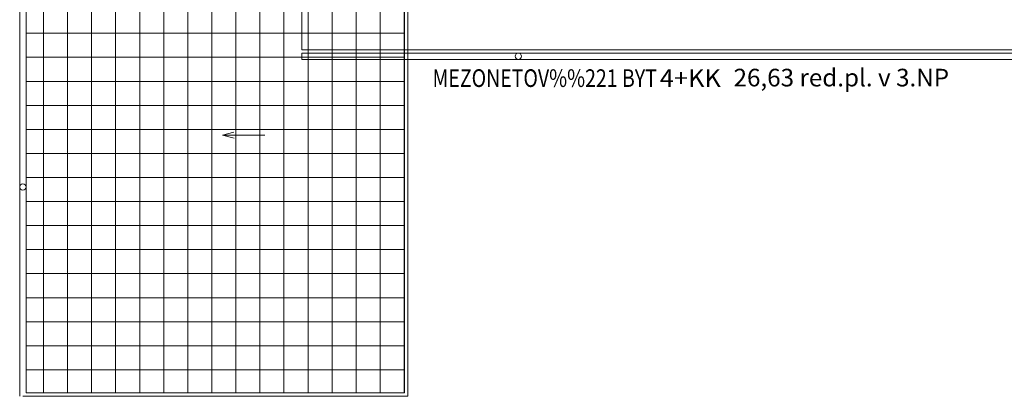
# Model space of a CAD drawing. Units: metres. Extents: x 0.007 to 0.277, y 0.003 to 0.196.
# Drawn here: x 0.007 to 0.068, y 0.036 to 0.059 of the extents above; entities that cross this region are included whole.
import ezdxf
from ezdxf.enums import TextEntityAlignment as Align

# ---------------------------------------------------------------- set-up
doc = ezdxf.new("R2010")
doc.units = ezdxf.units.M
doc.linetypes.add('GETRENNT', pattern=[31.75, 12.7, -6.35, 0, -6.35, 0, -6.35])
doc.linetypes.add('STRICHPUNKT', pattern=[25.4, 12.7, -6.35, 0, -6.35])
for name, color, linetype, lineweight in [('Obecn%%23301', 7, 'Continuous', 13), ('Obecn%%23305', 7, 'Continuous', 70), ('Rastr', 40, 'STRICHPUNKT', 18), ('Standard', 7, 'Continuous', 25)]:
    doc.layers.add(name, color=color, linetype=linetype, lineweight=lineweight)

msp = doc.modelspace()

# ---------------------------------------------------------------- linework, layer by layer
at = {"layer": 'Obecn%%23301', "color": 7, "linetype": 'ByBlock', "lineweight": 18}
for p, q in [((0.007074041276260119, 0.09982978041287045), (0.007074041276260119, 0.03580996717715851)), ((0.03127305744568014, 0.03582978041287045), (0.03127305744568014, 0.05982978041287045)), ((0.007273057445680138, 0.03582978041287045), (0.03127305744568014, 0.03582978041287045))]:
    msp.add_line(p, q, dxfattribs=at)
at = {"layer": 'Obecn%%23305', "color": 7, "linetype": 'ByBlock', "lineweight": 13}
for p, q in [((0.007473057445680184, 0.03602978041287044), (0.007473057445680184, 0.09962978041287045)), ((0.03107305744568015, 0.05982978041287045), (0.03107305744568015, 0.03602978041287044)), ((0.02467305744568017, 0.05682978041287045), (0.02467305744568017, 0.05722978041287045)), ((0.02467305744568017, 0.05722978041287045), (0.06847305744568019, 0.05722978041287045)), ((0.1098755800291648, 0.05722725429173092), (0.06487558002916484, 0.05722725429173092)), ((0.06847305744568019, 0.05722725429173092), (0.06847305744568019, 0.05722978041287045)), ((0.02467305744568017, 0.05682978041287045), (0.06847305744568019, 0.05682978041287045)), ((0.06487558002916484, 0.05682725429173092), (0.06487558002916484, 0.05682978041287045)), ((0.1098755800291648, 0.05682725429173092), (0.06487558002916484, 0.05682725429173092)), ((0.01971034632788428, 0.05211218573793954), (0.02041824413663608, 0.05230186638412285)), ((0.02236667132569374, 0.05211218573793954), (0.01971034632788428, 0.05211218573793954)), ((0.01971034632788428, 0.05211218573793954), (0.0204447597031799, 0.05191540026712182)), ((0.03107305744568015, 0.03602978041287044), (0.007473057445680184, 0.03602978041287044))]:
    msp.add_line(p, q, dxfattribs=at)
for centre in [(0.03816984078029225, 0.05703040442975025), (0.007273057445680138, 0.04887020206693322)]:
    msp.add_circle(centre, 0.0002, dxfattribs=at)
at = {"layer": 'Rastr', "color": 7, "linetype": 'GETRENNT', "lineweight": 13}
msp.add_line((0.02467305744568017, 0.05742978041287045), (0.02467305744568017, 0.1022297804128704), dxfattribs=at)
at = {"layer": 'Rastr', "color": 7, "linetype": 'ByBlock', "lineweight": 13}
for p, q in [((0.02467305744568017, 0.05742978041287045), (0.06847305744568019, 0.05742978041287045)), ((0.1098755800291648, 0.05742725429173092), (0.06487558002916484, 0.05742725429173092))]:
    msp.add_line(p, q, dxfattribs=at)
at = {"layer": 'Standard', "color": 253, "linetype": 'ByBlock', "lineweight": 13}
for p, q in [((0.008554742028152021, 0.03602978041287044), (0.008554742028152021, 0.09982978041287045)), ((0.01005474202815202, 0.03602978041287044), (0.01005474202815202, 0.09982978041287045)), ((0.01155474202815202, 0.03602978041287044), (0.01155474202815202, 0.09982978041287044)), ((0.01305474202815202, 0.03602978041287044), (0.01305474202815202, 0.09982978041287044)), ((0.01455474202815202, 0.03602978041287044), (0.01455474202815202, 0.09982978041287044)), ((0.01605474202815202, 0.03602978041287044), (0.01605474202815202, 0.09982978041287044)), ((0.01755474202815202, 0.03602978041287044), (0.01755474202815202, 0.09982978041287044)), ((0.01905474202815202, 0.03602978041287044), (0.01905474202815202, 0.09982978041287044)), ((0.02055474202815202, 0.03602978041287044), (0.02055474202815202, 0.09982978041287044)), ((0.02205474202815202, 0.03602978041287044), (0.02205474202815202, 0.09982978041287044)), ((0.02355474202815202, 0.03602978041287044), (0.02355474202815202, 0.09982978041287044)), ((0.02505474202815202, 0.03602978041287044), (0.02505474202815202, 0.09982978041287043)), ((0.02655474202815202, 0.03602978041287044), (0.02655474202815202, 0.07382978041287055)), ((0.02805474202815202, 0.03602978041287044), (0.02805474202815202, 0.07382978041287055)), ((0.02955474202815202, 0.03602978041287044), (0.02955474202815202, 0.05982978041287038)), ((0.03105474202815202, 0.03602978041287044), (0.03105474202815202, 0.05982978041287045)), ((0.03107305744568004, 0.0584645391796408), (0.007473057445682116, 0.0584645391796408)), ((0.03107305744568004, 0.0569645391796408), (0.007473057445682116, 0.0569645391796408)), ((0.03107305744568004, 0.0554645391796408), (0.007473057445682116, 0.0554645391796408)), ((0.03107305744568004, 0.05396453917964079), (0.007473057445682116, 0.05396453917964079)), ((0.03107305744568004, 0.05246453917964079), (0.007473057445682116, 0.05246453917964079)), ((0.03107305744568004, 0.0509645391796408), (0.007473057445682116, 0.0509645391796408)), ((0.03107305744568004, 0.0494645391796408), (0.007473057445682116, 0.0494645391796408)), ((0.03107305744568004, 0.0479645391796408), (0.007473057445682116, 0.0479645391796408)), ((0.03107305744568004, 0.04646453917964079), (0.007473057445682116, 0.04646453917964079)), ((0.03107305744568004, 0.04496453917964079), (0.007473057445682116, 0.04496453917964079)), ((0.03107305744568004, 0.0434645391796408), (0.007473057445682116, 0.0434645391796408)), ((0.03107305744568004, 0.0419645391796408), (0.007473057445682116, 0.0419645391796408)), ((0.03107305744568004, 0.0404645391796408), (0.007473057445682116, 0.0404645391796408)), ((0.03107305744568004, 0.03896453917964079), (0.007473057445682116, 0.03896453917964079)), ((0.03107305744568004, 0.03746453917964079), (0.007473057445682116, 0.03746453917964079))]:
    msp.add_line(p, q, dxfattribs=at)

# ---------------------------------------------------------------- texts
at = {"layer": 'Standard', "color": 7, "linetype": 'ByBlock', "lineweight": 13, "width": 0.735}
for s, p, p2 in [('MEZONETOV%%221 BYT', (0.03281833292122701, 0.0551160993397929), (0.04680666625456036, 0.0551160993397929)), ('4+KK', (0.04699395157300307, 0.05511951632295995), (0.05078895157300307, 0.05511951632295995)), ('26,63 red.pl. v 3.NP', (0.05159120553482421, 0.05514856706453695), (0.06502953886815756, 0.05514856706453695))]:
    msp.add_text(s, height=0.001100000000000001, dxfattribs=at).set_placement(p, p2, align=Align.FIT)

doc.saveas('drawing.dxf')
